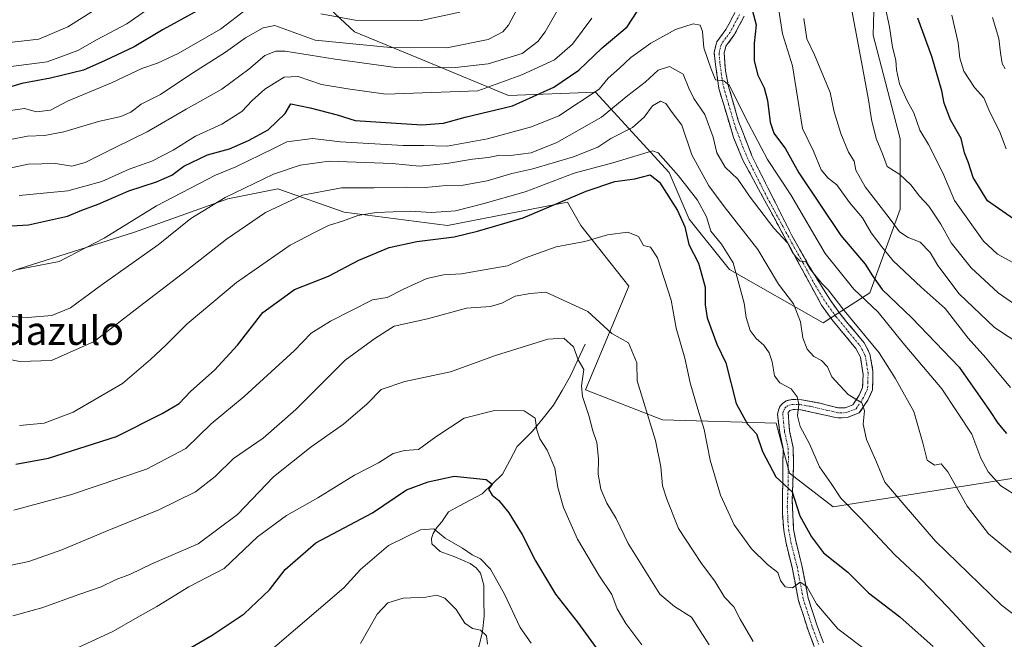
# Model space of a CAD drawing. Units: metres. Extents: x 628001 to 631458, y 4724989 to 4727367.
# Drawn here: x 628214 to 628491, y 4726453 to 4726627 of the extents above; entities that cross this region are included whole.
import ezdxf
from ezdxf.enums import TextEntityAlignment as Align

# ---------------------------------------------------------------- set-up
doc = ezdxf.new("R2010")
doc.units = ezdxf.units.M
doc.header["$MEASUREMENT"] = 0
doc.linetypes.add('TRAZO_Y_PUNTO', pattern=[1, 0.5, -0.25, 0, -0.25])
doc.linetypes.add('TRAZOSX2', pattern=[1.5, 1, -0.5])
for name, color, linetype, lineweight in [('Arbolado forestal CxS', 92, 'Continuous', 0), ('Camino', 19, 'TRAZOSX2', 0), ('Camino Cxs', 19, 'Continuous', 0), ('Camino eje', 19, 'TRAZO_Y_PUNTO', 0), ('Corriente natural lineal', 142, 'Continuous', 13), ('Curva de nivel maestra', 36, 'Continuous', 30), ('Curva de nivel normal', 36, 'Continuous', 0), ('Matorral CxS', 135, 'Continuous', 0), ('Texto cartográfico', 19, 'Continuous', 0)]:
    doc.layers.add(name, color=color, linetype=linetype, lineweight=lineweight)
doc.styles.add('Arial', font='txt', dxfattribs={"height": 0.2})

# ---------------------------------------------------------------- blocks, each defined once
blk = doc.blocks.new('*U171')
at = {"layer": 'Curva de nivel normal', "color": 36, "linetype": 'Continuous', "lineweight": 0}
for points in [[(628211.56, 4726593.52, 840), (628216.34, 4726594.44, 840), (628221.07, 4726594.59, 840), (628226.55, 4726595.64, 840), (628236.22, 4726598.54, 840), (628242.55, 4726599.92, 840), (628245.31, 4726601.19, 840), (628248.25, 4726603.39, 840), (628253.66, 4726606.12, 840), (628261.93, 4726611.68, 840), (628271.9, 4726618.07, 840), (628277.54, 4726622.06, 840), (628282.48, 4726624.91, 840), (628285.76, 4726625.58, 840), (628297.14, 4726621.41, 840), (628318.28, 4726619.36, 840), (628334.15, 4726619.3, 840), (628345.79, 4726621.6, 840), (628349.91, 4726623.74, 840), (628351.47, 4726625.62, 840), (628355.87, 4726633.96, 840)], [(628447.39, 4726632.89, 840), (628450.35, 4726616.81, 840), (628452.62, 4726604.68, 840), (628453.42, 4726599.1, 840), (628454.79, 4726593.82, 840), (628456.52, 4726589.49, 840), (628457.89, 4726585.88, 840), (628461.4, 4726583.66, 840), (628464.52, 4726580.78, 840), (628466.95, 4726577.54, 840), (628469.53, 4726574.78, 840), (628472.96, 4726569.74, 840), (628475.89, 4726564.47, 840), (628481.47, 4726557.42, 840), (628489.08, 4726550.41, 840), (628496.7, 4726545.05, 840)]]:
    blk.add_polyline3d(points, dxfattribs=at)
blk = doc.blocks.new('*U176')
at = {"layer": 'Curva de nivel normal', "color": 36, "linetype": 'Continuous', "lineweight": 0}
for points in [[(628210.89, 4726601.6, 845), (628215.47, 4726602.23, 845), (628218.87, 4726601.31, 845), (628222.77, 4726601.72, 845), (628227.54, 4726604.24, 845), (628239.89, 4726609.43, 845), (628248.39, 4726613.43, 845), (628252.81, 4726614.95, 845), (628258.67, 4726617.7, 845), (628270.56, 4726624.48, 845), (628278.13, 4726630.3, 845)], [(628298.7, 4726628.88, 845), (628308.35, 4726627.08, 845), (628326.89, 4726626.96, 845), (628337.79, 4726629.26, 845)], [(628456.12, 4726636.51, 845), (628458.49, 4726625.14, 845), (628459.34, 4726619.44, 845), (628460.27, 4726615.81, 845), (628460.46, 4726613.13, 845), (628461.37, 4726609.12, 845), (628463.48, 4726604.41, 845), (628465.38, 4726601.02, 845), (628467.06, 4726596.16, 845), (628469.47, 4726592.11, 845), (628473.47, 4726584.15, 845), (628476.76, 4726576.38, 845), (628484.95, 4726564.9, 845), (628488.88, 4726561.23, 845), (628495.23, 4726557.82, 845)]]:
    blk.add_polyline3d(points, dxfattribs=at)
blk = doc.blocks.new('*U178')
at = {"layer": 'Curva de nivel normal', "color": 36, "linetype": 'Continuous', "lineweight": 0}
for points in [[(628491.33, 4726590.92, 855), (628489.45, 4726595.85, 855), (628486.71, 4726601.18, 855), (628485.03, 4726605.23, 855), (628482.39, 4726608.12, 855), (628479.38, 4726612.76, 855), (628478.33, 4726616.41, 855), (628477.84, 4726620.65, 855), (628476, 4726628.49, 855)], [(628255.24, 4726633.78, 855), (628244.22, 4726626.03, 855), (628235.89, 4726621.66, 855), (628230.42, 4726618.56, 855), (628221.83, 4726615.31, 855), (628211, 4726613.9, 855)]]:
    blk.add_polyline3d(points, dxfattribs=at)
blk = doc.blocks.new('*U181')
at = {"layer": 'Curva de nivel normal', "color": 36, "linetype": 'Continuous', "lineweight": 0}
for points in [[(628206.81, 4726584.48, 835), (628216.48, 4726586.52, 835), (628224.13, 4726586.75, 835), (628228.8, 4726585.96, 835), (628232.55, 4726587.07, 835), (628240.89, 4726591.25, 835), (628249.89, 4726595.61, 835), (628260.89, 4726602.01, 835), (628270.89, 4726607.66, 835), (628278.51, 4726613.27, 835), (628282.97, 4726617.12, 835), (628286.09, 4726618.32, 835), (628288.68, 4726618.33, 835), (628302.79, 4726616.06, 835), (628319.79, 4726613.73, 835), (628327, 4726613.63, 835), (628336.6, 4726613.77, 835), (628345.74, 4726614.78, 835), (628355.3, 4726617.72, 835), (628359.73, 4726621.02, 835), (628361.8, 4726623.8, 835), (628368.25, 4726635.23, 835)], [(628434.43, 4726627.49, 835), (628435.3, 4726621.82, 835), (628437.41, 4726617.33, 835), (628441.85, 4726606.7, 835), (628442.99, 4726601.26, 835), (628444.81, 4726595.16, 835), (628447, 4726589.98, 835), (628448.58, 4726587.4, 835), (628449.09, 4726584.88, 835), (628451.7, 4726580.18, 835), (628458.45, 4726571.52, 835), (628461.3, 4726567.56, 835), (628463.74, 4726565.94, 835), (628467.14, 4726564.64, 835), (628469.98, 4726561.74, 835), (628472.14, 4726558.08, 835), (628478.08, 4726550.14, 835), (628488.05, 4726540.63, 835), (628495.68, 4726535.61, 835)]]:
    blk.add_polyline3d(points, dxfattribs=at)
blk = doc.blocks.new('*U182')
at = {"layer": 'Curva de nivel normal', "color": 36, "linetype": 'Continuous', "lineweight": 0}
blk.add_polyline3d([(628206.55, 4726544.08, 815), (628216.26, 4726543.47, 815), (628223.17, 4726543.97, 815), (628228.39, 4726546.2, 815), (628237.31, 4726552.76, 815), (628252.99, 4726563.91, 815), (628262.21, 4726571.31, 815), (628271.84, 4726577.23, 815), (628285.43, 4726583.73, 815), (628292.96, 4726586.26, 815), (628301.06, 4726587.44, 815), (628318.78, 4726586.72, 815), (628326.41, 4726586.02, 815), (628334.16, 4726586.77, 815), (628341.39, 4726588, 815), (628345.8, 4726588.4, 815), (628348.91, 4726589.06, 815), (628352.01, 4726588.99, 815), (628357.81, 4726589.73, 815), (628365.04, 4726592.7, 815), (628377.56, 4726599.81, 815), (628385.02, 4726605.9, 815), (628389.82, 4726609.64, 815), (628393.56, 4726612.99, 815), (628396.67, 4726613.98, 815), (628400.54, 4726611.91, 815), (628402.1, 4726607.95, 815), (628403.55, 4726605, 815), (628406.6, 4726600.5, 815), (628408.97, 4726594.14, 815), (628409.98, 4726589.74, 815), (628412.36, 4726585.72, 815), (628415.86, 4726582.32, 815), (628419.36, 4726577.28, 815), (628426.01, 4726568.6, 815), (628429.88, 4726564.43, 815), (628431.26, 4726561.69, 815), (628432.32, 4726560.44, 815), (628433.42, 4726559.33, 815), (628434.98, 4726559.18, 815), (628436.34, 4726556.98, 815), (628439.51, 4726553.02, 815), (628441.3, 4726551.22, 815), (628445.8, 4726545.41, 815), (628455.61, 4726533.51, 815), (628460.09, 4726526.35, 815), (628465.4, 4726517.06, 815), (628468.02, 4726507.88, 815), (628469.12, 4726503.38, 815), (628471.13, 4726501.89, 815), (628473, 4726502.26, 815), (628474.89, 4726500.1, 815), (628480.35, 4726490.41, 815), (628486.3, 4726482.67, 815), (628492.74, 4726477.39, 815)], dxfattribs=at)
blk = doc.blocks.new('*U185')
at = {"layer": 'Curva de nivel normal', "color": 36, "linetype": 'Continuous', "lineweight": 0}
for points in [[(628213.92, 4726577.75, 830), (628227.6, 4726579.11, 830), (628237.22, 4726581.67, 830), (628244.89, 4726585.18, 830), (628251.22, 4726587.44, 830), (628257.22, 4726590.54, 830), (628263.55, 4726594.47, 830), (628270.89, 4726597.82, 830), (628276.55, 4726601.35, 830), (628279.41, 4726604.47, 830), (628282.99, 4726607.69, 830), (628288.45, 4726611, 830), (628292.38, 4726611.18, 830), (628298.93, 4726608.95, 830), (628306.29, 4726607.79, 830), (628317.03, 4726606.23, 830), (628342.87, 4726607.14, 830), (628355.23, 4726611.65, 830), (628364.35, 4726615.94, 830), (628369.43, 4726620.3, 830), (628374.91, 4726627.61, 830)], [(628427.38, 4726629.84, 830), (628428.42, 4726623.24, 830), (628431.3, 4726614.23, 830), (628434.09, 4726596.63, 830), (628437.16, 4726590.22, 830), (628439.29, 4726584.96, 830), (628441.27, 4726582.62, 830), (628443.72, 4726580.79, 830), (628447.28, 4726575.82, 830), (628450.9, 4726571.44, 830), (628453.34, 4726567.25, 830), (628456.38, 4726563.3, 830), (628459.56, 4726559.4, 830), (628467.4, 4726551.98, 830), (628474.18, 4726546.02, 830), (628480.62, 4726537.66, 830), (628485.62, 4726532.15, 830), (628492.52, 4726523.77, 830)]]:
    blk.add_polyline3d(points, dxfattribs=at)
blk = doc.blocks.new('*U186')
at = {"layer": 'Curva de nivel normal', "color": 36, "linetype": 'Continuous', "lineweight": 0}
blk.add_polyline3d([(628214.08, 4726513.06, 805), (628221, 4726513.72, 805), (628229.12, 4726516.82, 805), (628243.04, 4726524.94, 805), (628250.85, 4726531.63, 805), (628255.22, 4726535.68, 805), (628261.13, 4726541.66, 805), (628275.01, 4726553.28, 805), (628290.1, 4726563.82, 805), (628297.12, 4726567.49, 805), (628300.84, 4726569.31, 805), (628305.11, 4726570.59, 805), (628309.15, 4726572.13, 805), (628314.26, 4726573.02, 805), (628323.81, 4726573.36, 805), (628329.82, 4726573.01, 805), (628336.61, 4726573.42, 805), (628344.24, 4726575.44, 805), (628356.16, 4726578.75, 805), (628369.94, 4726584.08, 805), (628380.8, 4726586.91, 805), (628388.56, 4726589.32, 805), (628391.97, 4726590.3, 805), (628393.56, 4726589.78, 805), (628399.23, 4726583.3, 805), (628404.6, 4726576.48, 805), (628407.14, 4726571.74, 805), (628408.28, 4726567.69, 805), (628411.28, 4726564.09, 805), (628414.62, 4726558.83, 805), (628417.68, 4726547.49, 805), (628418.24, 4726543.49, 805), (628419.39, 4726539.82, 805), (628421.06, 4726537.53, 805), (628423.25, 4726535.64, 805), (628424.71, 4726533.53, 805), (628425.58, 4726530.98, 805), (628426.25, 4726527.06, 805), (628427.73, 4726525.1, 805), (628430.85, 4726523.39, 805), (628432.6, 4726521.18, 805), (628433.05, 4726519.08, 805), (628432.7, 4726515.79, 805), (628433.44, 4726512.83, 805), (628436, 4726507.92, 805), (628438.83, 4726501.42, 805), (628442.14, 4726496.73, 805), (628444.86, 4726492.63, 805), (628450.35, 4726487.06, 805), (628459.95, 4726476.79, 805), (628467.26, 4726469.99, 805), (628474.98, 4726461.94, 805), (628487.34, 4726448.53, 805)], dxfattribs=at)
blk = doc.blocks.new('*U188')
at = {"layer": 'Curva de nivel normal', "color": 36, "linetype": 'Continuous', "lineweight": 0}
blk.add_polyline3d([(628495.11, 4726492.73, 820), (628489.85, 4726496.1, 820), (628486.25, 4726500.05, 820), (628484.14, 4726503.9, 820), (628481.63, 4726510.66, 820), (628473.27, 4726523.39, 820), (628462.39, 4726536.26, 820), (628455.36, 4726544.99, 820), (628448.51, 4726551.38, 820), (628440.49, 4726561.42, 820), (628430.82, 4726577.92, 820), (628424.26, 4726587.9, 820), (628418.93, 4726598.04, 820), (628413.51, 4726608.77, 820), (628411.93, 4726609.98, 820), (628409.65, 4726610.24, 820), (628408.34, 4726613.52, 820), (628406.35, 4726619.25, 820), (628406, 4726623.84, 820), (628405.35, 4726625.61, 820), (628403.38, 4726625.98, 820), (628398.36, 4726624.46, 820), (628391.48, 4726620.61, 820), (628385.83, 4726616.58, 820), (628382.64, 4726613.53, 820), (628379.5, 4726610.74, 820), (628376.9, 4726607.69, 820), (628365.56, 4726600.19, 820), (628357.89, 4726597.03, 820), (628345.55, 4726593.72, 820), (628334.22, 4726591.64, 820), (628327.55, 4726591.84, 820), (628321.89, 4726591.84, 820), (628304.3, 4726592.88, 820), (628296.41, 4726593.78, 820), (628289.19, 4726592.88, 820), (628285.22, 4726590.91, 820), (628274.82, 4726585.86, 820), (628269.16, 4726583.44, 820), (628252.55, 4726574.87, 820), (628237.89, 4726565.74, 820), (628225.22, 4726559.24, 820), (628213.55, 4726556.94, 820)], dxfattribs=at)
blk = doc.blocks.new('*U192')
at = {"layer": 'Curva de nivel normal', "color": 36, "linetype": 'Continuous', "lineweight": 0}
for points in [[(628491.06, 4726613.34, 860), (628490.21, 4726614.9, 860), (628489.69, 4726617.87, 860), (628489.25, 4726621.88, 860), (628487.49, 4726627.77, 860)], [(628242.23, 4726634.47, 860), (628227.63, 4726625.22, 860), (628219.51, 4726621.73, 860), (628210.38, 4726620.64, 860)]]:
    blk.add_polyline3d(points, dxfattribs=at)
blk = doc.blocks.new('*U202')
at = {"layer": 'Curva de nivel normal', "color": 36, "linetype": 'Continuous', "lineweight": 0}
blk.add_polyline3d([(628205.27, 4726532.87, 810), (628214.11, 4726531.05, 810), (628223.08, 4726531.39, 810), (628235.05, 4726536.66, 810), (628247.74, 4726546.53, 810), (628261.38, 4726556.99, 810), (628272.18, 4726565.49, 810), (628283.22, 4726572.95, 810), (628293.61, 4726577.82, 810), (628304.55, 4726579.93, 810), (628313.69, 4726579.88, 810), (628322.81, 4726580.11, 810), (628328.09, 4726580.03, 810), (628333.97, 4726580.57, 810), (628338.77, 4726580.7, 810), (628345.48, 4726581.89, 810), (628352.44, 4726583.9, 810), (628358.33, 4726585.29, 810), (628369.76, 4726588.6, 810), (628376.56, 4726591.39, 810), (628380.23, 4726593.78, 810), (628386.29, 4726596.9, 810), (628389.6, 4726599.76, 810), (628391.97, 4726603, 810), (628394.15, 4726604.28, 810), (628395.68, 4726603.6, 810), (628397.41, 4726601.09, 810), (628400.13, 4726597.52, 810), (628402.97, 4726589.23, 810), (628407.78, 4726580.5, 810), (628412.09, 4726574.64, 810), (628421.51, 4726562.61, 810), (628427.31, 4726552.82, 810), (628431.54, 4726547.26, 810), (628433.53, 4726542.22, 810), (628434.15, 4726537.73, 810), (628435.35, 4726534.52, 810), (628437.26, 4726532.47, 810), (628439.39, 4726531.32, 810), (628441.08, 4726529.62, 810), (628442.35, 4726526.76, 810), (628446.94, 4726521.79, 810), (628450.72, 4726519.48, 810), (628451.47, 4726517.18, 810), (628451.15, 4726513.49, 810), (628452.05, 4726509.11, 810), (628454.67, 4726503.2, 810), (628457.2, 4726497.13, 810), (628462.6, 4726490.75, 810), (628471.41, 4726480.56, 810), (628490.01, 4726462.59, 810), (628496.3, 4726457.76, 810)], dxfattribs=at)
blk = doc.blocks.new('*U206')
at = {"layer": 'Curva de nivel maestra', "color": 36, "linetype": 'Continuous', "lineweight": 30}
for points in [[(628493.48, 4726571.12, 850), (628486.09, 4726576.3, 850), (628482.05, 4726582.79, 850), (628480.73, 4726586.92, 850), (628479.6, 4726589.76, 850), (628478.62, 4726593.78, 850), (628475.64, 4726599.03, 850), (628473.86, 4726603.72, 850), (628473.23, 4726607.22, 850), (628470.46, 4726616.86, 850), (628466.49, 4726627.58, 850)], [(628265.23, 4726630.37, 850), (628254.42, 4726624.45, 850), (628246.25, 4726619.57, 850), (628238.14, 4726615.72, 850), (628232.03, 4726612.99, 850), (628222.81, 4726610.71, 850), (628214.7, 4726609.23, 850), (628205.22, 4726606.41, 850)]]:
    blk.add_polyline3d(points, dxfattribs=at)
blk = doc.blocks.new('*U211')
at = {"layer": 'Curva de nivel maestra', "color": 36, "linetype": 'Continuous', "lineweight": 30}
for points in [[(628202.12, 4726568.7, 825), (628216.55, 4726569.55, 825), (628227.55, 4726571.96, 825), (628231.55, 4726573.63, 825), (628236.18, 4726575.3, 825), (628244.74, 4726579.05, 825), (628252.52, 4726581.62, 825), (628256.89, 4726583.49, 825), (628260.22, 4726585.98, 825), (628266.89, 4726589.2, 825), (628273.1, 4726590.84, 825), (628278.39, 4726593.24, 825), (628283.93, 4726596.22, 825), (628288.67, 4726600.8, 825), (628290.28, 4726603.49, 825), (628295.7, 4726602.42, 825), (628303.32, 4726600.4, 825), (628308.39, 4726598.87, 825), (628327.09, 4726597.64, 825), (628333.2, 4726598.08, 825), (628339.27, 4726599.77, 825), (628352.57, 4726603, 825), (628364.22, 4726608.21, 825), (628371.26, 4726612.95, 825), (628377.81, 4726619.31, 825), (628384.83, 4726625.22, 825), (628387.62, 4726629.52, 825)], [(628419.54, 4726631.4, 825), (628421.09, 4726625.73, 825), (628420.5, 4726620.48, 825), (628420.53, 4726615.66, 825), (628421.5, 4726611.56, 825), (628423.28, 4726608.04, 825), (628424.22, 4726604.5, 825), (628424.95, 4726598.38, 825), (628426.04, 4726595.3, 825), (628429.28, 4726590.87, 825), (628433.02, 4726584.11, 825), (628444.84, 4726566.49, 825), (628451.72, 4726558.49, 825), (628453.72, 4726555.21, 825), (628456.49, 4726551.33, 825), (628464.83, 4726543.36, 825), (628478.1, 4726529.47, 825), (628486.66, 4726517.32, 825), (628488.99, 4726513.77, 825), (628491.38, 4726510.85, 825)]]:
    blk.add_polyline3d(points, dxfattribs=at)

msp = doc.modelspace()

# ---------------------------------------------------------------- linework, layer by layer
at = {"layer": 'Arbolado forestal CxS', "color": 92, "linetype": 'Continuous', "lineweight": 0}
for points in [[(628293.17, 4726637.86, 847.98), (628308.21, 4726623.76, 839.91), (628328.9, 4726615.29, 833.94), (628351.47, 4726605.89, 824.8), (628375.91, 4726606.83, 817.18), (628396.6, 4726584.26, 803.61), (628402.24, 4726571.1, 802.74), (628413.52, 4726556.99, 805), (628439.85, 4726541.95, 813.04), (628453.02, 4726550.41, 821.52), (628461.48, 4726573.92, 836.41), (628461.48, 4726593.67, 842.48), (628453.96, 4726622.81, 843.44), (628454.9, 4726656.66, 849.42)], [(628293.17, 4726637.86, 847.98), (628308.21, 4726623.76, 839.91), (628328.9, 4726615.29, 833.94), (628351.47, 4726605.89, 824.8), (628375.91, 4726606.83, 817.18), (628396.6, 4726584.26, 803.61), (628402.24, 4726571.1, 802.74), (628413.52, 4726556.99, 805), (628439.85, 4726541.95, 813.04), (628453.02, 4726550.41, 821.52), (628461.48, 4726573.92, 836.41), (628461.48, 4726593.67, 842.48), (628453.96, 4726622.81, 843.44), (628454.9, 4726656.66, 849.42)], [(628504.67, 4726500.05, 822.96), (628442.67, 4726490.24, 803.8), (628430.45, 4726499.64, 801.28), (628426.69, 4726513.74, 802.35), (628394.72, 4726514.68, 791.64), (628373.09, 4726523.15, 785.72), (628385.32, 4726552.29, 793.03), (628371.78, 4726569.34, 795.17), (628368.04, 4726575.9, 797.53), (628334.35, 4726569.34, 799.95), (628305.33, 4726573.09, 804.26), (628286.62, 4726579.64, 810.09), (628272.58, 4726576.83, 812.28), (628246.37, 4726567.47, 816.43), (628213.6, 4726557.06, 818.94)], [(628641.17, 4726447.34, 815.77), (628647.67, 4726465.93, 825.25), (628642.66, 4726487.38, 835.19), (628629.61, 4726489.28, 835.38), (628605.28, 4726491.16, 836.01), (628588.14, 4726485.7, 832.26), (628584.69, 4726484.6, 831.93), (628568.78, 4726476.18, 827.47), (628529.48, 4726488.35, 824.9), (628504.67, 4726500.05, 822.96), (628442.67, 4726490.24, 803.8), (628430.45, 4726499.64, 801.28), (628426.69, 4726513.74, 802.35), (628394.72, 4726514.68, 791.64), (628373.09, 4726523.15, 785.72), (628385.32, 4726552.29, 793.03), (628371.78, 4726569.34, 795.17), (628368.04, 4726575.9, 797.53), (628334.35, 4726569.34, 799.95), (628305.33, 4726573.09, 804.26), (628286.62, 4726579.64, 810.09), (628272.58, 4726576.83, 812.28), (628246.37, 4726567.47, 816.43), (628213.6, 4726557.06, 818.94)]]:
    msp.add_polyline3d(points, dxfattribs=at)
at = {"layer": 'Camino', "color": 19, "linetype": 'TRAZOSX2', "lineweight": 0}
for points in [[(628437.4, 4726450.94), (628435.64, 4726455.57), (628432.98, 4726463.8), (628431.16, 4726473.18), (628429.44, 4726480.03), (628428.8, 4726483.54), (628428.42, 4726488.42), (628428.62, 4726506.6), (628427.66, 4726511.1), (628427.07, 4726516.3), (628427.32, 4726517.43), (628427.72, 4726518.38), (628428.43, 4726519.31), (628429.49, 4726520.04), (628431.24, 4726520.44), (628433.86, 4726520.32), (628438.62, 4726519.43), (628444.15, 4726518.04), (628446.08, 4726518.09), (628448.2, 4726518.91), (628450.02, 4726521.62), (628450.98, 4726523.75), (628451.12, 4726527.46), (628450.34, 4726532.31), (628449.08, 4726534.73), (628442.35, 4726542.85), (628439.45, 4726546.89), (628417.31, 4726587.69), (628414.72, 4726594.04), (628410.56, 4726607.83), (628409.21, 4726617.92), (628409.98, 4726620.95), (628412.55, 4726624.42), (628415.09, 4726629.18)], [(628417.72, 4726628.16), (628414.92, 4726622.91), (628412.56, 4726619.73), (628412.06, 4726617.76), (628412.43, 4726612.83), (628413.31, 4726608.42), (628416.03, 4726598.87), (628419.85, 4726588.89), (628431.06, 4726566.55), (628435.97, 4726557.88), (628441.83, 4726548.38), (628444.57, 4726544.56), (628451.43, 4726536.29), (628453.03, 4726533.2), (628453.88, 4726528.33), (628453.76, 4726523.09), (628452.47, 4726520.25), (628450.03, 4726516.62), (628446.64, 4726515.3), (628443.84, 4726515.22), (628433.54, 4726517.53), (628431.49, 4726517.62), (628430.51, 4726517.34), (628430.08, 4726516.78), (628430.43, 4726511.55), (628431.42, 4726506.88), (628431.59, 4726501.95), (628431.18, 4726491.99), (628431.58, 4726483.91), (628432.18, 4726480.63), (628433.89, 4726473.78), (628435.69, 4726464.5), (628438.28, 4726456.5), (628439.98, 4726452.02)]]:
    msp.add_lwpolyline(points, dxfattribs=at)
at = {"layer": 'Camino Cxs', "color": 19, "linetype": 'Continuous', "lineweight": 0}
for points in [[(628437.4, 4726450.94, 791.96), (628435.64, 4726455.57, 792.74), (628434.31, 4726459.69, 793.54), (628432.98, 4726463.8, 794.18), (628432.07, 4726468.49, 795.11), (628431.16, 4726473.18, 795.62), (628430.3, 4726476.61, 796.12), (628429.44, 4726480.03, 796.84), (628428.8, 4726483.54, 797.48), (628428.42, 4726488.42, 798.5), (628428.47, 4726492.97, 799.24), (628428.52, 4726497.51, 799.97), (628428.57, 4726502.06, 800.59), (628428.62, 4726506.6, 801.35), (628427.66, 4726511.1, 802.14), (628427.37, 4726513.7, 802.69), (628427.07, 4726516.3, 803.36), (628427.32, 4726517.43, 803.69), (628427.72, 4726518.38, 803.98), (628428.43, 4726519.31, 804.18), (628429.49, 4726520.04, 804.38), (628431.24, 4726520.44, 804.58), (628433.86, 4726520.32, 805.6), (628438.62, 4726519.43, 806.98), (628441.39, 4726518.74, 807.48), (628444.15, 4726518.04, 808.15), (628446.08, 4726518.09, 808.65), (628448.2, 4726518.91, 809.2), (628450.02, 4726521.62, 810.25), (628450.98, 4726523.75, 810.85), (628451.12, 4726527.46, 811.77), (628450.34, 4726532.31, 812.65), (628449.08, 4726534.73, 813.21), (628446.84, 4726537.44, 813.59), (628444.59, 4726540.14, 813.65), (628442.35, 4726542.85, 813.62), (628439.45, 4726546.89, 813.61), (628437.24, 4726550.97, 814.11), (628435.02, 4726555.05, 814.04), (628432.81, 4726559.13, 814.44), (628430.59, 4726563.21, 814.54), (628428.38, 4726567.29, 815.03), (628426.17, 4726571.37, 815.61), (628423.95, 4726575.45, 815.83), (628421.74, 4726579.53, 816.33), (628419.52, 4726583.61, 816.38), (628417.31, 4726587.69, 817.31), (628416.02, 4726590.87, 817.43), (628414.72, 4726594.04, 817.33), (628413.33, 4726598.64, 817.75), (628411.95, 4726603.23, 818.53), (628410.56, 4726607.83, 819.35), (628410.11, 4726611.19, 819.74), (628409.66, 4726614.56, 820.03), (628409.21, 4726617.92, 820.46), (628409.98, 4726620.95, 820.83), (628412.55, 4726624.42, 821.87), (628413.82, 4726626.8, 822.42), (628415.09, 4726629.18, 823.07)], [(628417.72, 4726628.16, 823.52), (628416.32, 4726625.54, 822.74), (628414.92, 4726622.91, 822.18), (628412.56, 4726619.73, 821.32), (628412.06, 4726617.76, 820.93), (628412.43, 4726612.83, 820.4), (628413.31, 4726608.42, 819.99), (628414.67, 4726603.65, 819.07), (628416.03, 4726598.87, 818.45), (628417.3, 4726595.54, 818.59), (628418.58, 4726592.22, 818.65), (628419.85, 4726588.89, 818.62), (628422.09, 4726584.42, 817.7), (628424.33, 4726579.95, 817.06), (628426.58, 4726575.49, 816.48), (628428.82, 4726571.02, 816.32), (628431.06, 4726566.55, 815.34), (628433.52, 4726562.22, 815.7), (628435.97, 4726557.88, 814.84), (628437.92, 4726554.71, 815.31), (628439.88, 4726551.55, 814.97), (628441.83, 4726548.38, 814.61), (628444.57, 4726544.56, 814.45), (628446.86, 4726541.8, 814.3), (628449.14, 4726539.05, 814.2), (628451.43, 4726536.29, 813.65), (628453.03, 4726533.2, 813.25), (628453.88, 4726528.33, 812.58), (628453.82, 4726525.71, 812.1), (628453.76, 4726523.09, 811.61), (628452.47, 4726520.25, 810.53), (628450.03, 4726516.62, 809.54), (628446.64, 4726515.3, 808.83), (628443.84, 4726515.22, 808.1), (628440.41, 4726515.99, 807.2), (628436.97, 4726516.76, 806.3), (628433.54, 4726517.53, 804.95), (628431.49, 4726517.62, 804.13), (628430.51, 4726517.34, 803.97), (628430.08, 4726516.78, 803.8), (628430.26, 4726514.16, 803.22), (628430.43, 4726511.55, 802.65), (628431.42, 4726506.88, 801.76), (628431.59, 4726501.95, 800.92), (628431.39, 4726496.97, 800.17), (628431.18, 4726491.99, 799.49), (628431.38, 4726487.95, 798.76), (628431.58, 4726483.91, 797.82), (628432.18, 4726480.63, 797.23), (628433.04, 4726477.21, 796.8), (628433.89, 4726473.78, 796.48), (628434.79, 4726469.14, 795.43), (628435.69, 4726464.5, 794.36), (628436.99, 4726460.5, 793.76), (628438.28, 4726456.5, 793.36), (628439.98, 4726452.02, 792.49)]]:
    msp.add_polyline3d(points, dxfattribs=at)
at = {"layer": 'Camino eje', "color": 19, "linetype": 'TRAZO_Y_PUNTO', "lineweight": 0}
msp.add_lwpolyline([(628416.41, 4726628.67), (628413.74, 4726623.67), (628412.56, 4726622.08), (628411.27, 4726620.34), (628410.64, 4726617.84), (628410.82, 4726615.38), (628411.5, 4726610.33), (628411.94, 4726608.13), (628413.3, 4726603.35), (628415.38, 4726596.46), (628417.29, 4726591.47), (628418.58, 4726588.29), (628424.19, 4726577.12), (628431.72, 4726563.23), (628434.18, 4726558.89), (628437.71, 4726552.39), (628440.64, 4726547.64), (628443.46, 4726543.71), (628446.83, 4726539.65), (628450.26, 4726535.51), (628450.89, 4726534.3), (628451.69, 4726532.76), (628452.11, 4726530.32), (628452.5, 4726527.9), (628452.44, 4726525.28), (628452.37, 4726523.42), (628451.73, 4726522), (628451.25, 4726520.94), (628449.12, 4726517.77), (628447.42, 4726517.11), (628446.36, 4726516.7), (628444.96, 4726516.66), (628444, 4726516.63), (628441.23, 4726517.33), (628436.08, 4726518.48), (628433.7, 4726518.93), (628432.68, 4726518.97), (628431.15, 4726518.98), (628430.06, 4726518.74), (628429.47, 4726518.33), (628429, 4726517.75), (628428.7, 4726517.1), (628428.54, 4726516.44), (628428.75, 4726513.93), (628429.05, 4726511.33), (628429.53, 4726509.08), (628430.02, 4726506.74), (628430.11, 4726504.28), (628430.01, 4726495.19), (628429.8, 4726490.21), (628430, 4726486.17), (628430.19, 4726483.73), (628430.81, 4726480.33), (628431.67, 4726476.91), (628432.53, 4726473.48), (628434.34, 4726464.15), (628435.67, 4726460.04), (628436.96, 4726456.04), (628438.69, 4726451.48)], dxfattribs=at)
at = {"layer": 'Corriente natural lineal', "color": 142, "linetype": 'Continuous', "lineweight": 13}
msp.add_polyline3d([(628372.96, 4726535.94, 786.43), (628370.92, 4726531.51, 784.84), (628368.88, 4726527.08, 784.05), (628366.52, 4726522.96, 783.11), (628364.15, 4726518.83, 782.26), (628361.18, 4726515.17, 781.09), (628358.21, 4726511.5, 779.76), (628356.06, 4726509.33, 779.21), (628353.91, 4726507.15, 778.54), (628351.86, 4726503.26, 777.28), (628349.8, 4726499.37, 776.04), (628346.95, 4726496.64, 775.06), (628344.09, 4726493.9, 774.42), (628340.91, 4726492.19, 773.51), (628337.74, 4726490.49, 772.92), (628334.56, 4726488.78, 772.01), (628332.7, 4726486.04, 770.8), (628331.34, 4726484.36, 769.92), (628330.3, 4726482.68, 769.4), (628329.84, 4726481.34, 769), (628329.92, 4726479.84, 768.57), (628332.25, 4726477.62, 768.15), (628336.42, 4726476.19, 768.56), (628340.68, 4726474.26, 768.53), (628342.42, 4726473.05, 768.49), (628343.62, 4726471.57, 768.56), (628344.51, 4726468.16, 768.11), (628344.55, 4726463.84, 767.45), (628344.59, 4726459.51, 766.41), (628344.11, 4726455.12, 765.16), (628343.16, 4726450.81, 764.56)], dxfattribs=at)
at = {"layer": 'Curva de nivel maestra', "color": 36, "linetype": 'Continuous', "lineweight": 30}
for points in [[(628213, 4726502.2, 800), (628222.22, 4726503.86, 800), (628241.28, 4726510.01, 800), (628254.13, 4726516.49, 800), (628258.95, 4726519.29, 800), (628262.22, 4726522.73, 800), (628268.89, 4726528.68, 800), (628275.35, 4726535.69, 800), (628282.39, 4726544.82, 800), (628291.35, 4726551.33, 800), (628300.89, 4726555.03, 800), (628309.42, 4726559.59, 800), (628317.9, 4726563.1, 800), (628325.72, 4726564.79, 800), (628336.19, 4726566.12, 800), (628342.79, 4726567.68, 800), (628355.56, 4726571.48, 800), (628373.3, 4726578.97, 800), (628381.38, 4726581.71, 800), (628386.99, 4726582.46, 800), (628391.23, 4726583.6, 800), (628393.91, 4726581.5, 800), (628398.97, 4726573.57, 800), (628401, 4726568.92, 800), (628402.09, 4726564.02, 800), (628404.84, 4726558.77, 800), (628406.69, 4726551.95, 800), (628406.74, 4726547.04, 800), (628407.25, 4726543.38, 800), (628409.98, 4726535.98, 800), (628412.52, 4726530.75, 800), (628415.48, 4726519.28, 800), (628418.61, 4726513.48, 800), (628421.16, 4726510.74, 800), (628422.84, 4726505.82, 800), (628426.6, 4726498.61, 800), (628431.19, 4726494.39, 800), (628433.34, 4726487.69, 800), (628436.6, 4726481.77, 800), (628439.93, 4726477.26, 800), (628446.79, 4726471.89, 800), (628452.66, 4726466.02, 800), (628461.38, 4726459.33, 800), (628470.8, 4726450.94, 800)], [(628251.99, 4726444.71, 775), (628268.23, 4726454.15, 775), (628277.19, 4726460.15, 775), (628284.32, 4726466.92, 775), (628288.66, 4726472.64, 775), (628297.32, 4726480.08, 775), (628313.22, 4726488.54, 775), (628322.81, 4726495.02, 775), (628328.9, 4726497.27, 775), (628336.15, 4726498.81, 775), (628345.22, 4726497.88, 775), (628346.89, 4726496.58, 775), (628345.83, 4726495.21, 775), (628346.87, 4726493.45, 775), (628348.74, 4726492, 775), (628351.58, 4726488.5, 775), (628353.3, 4726485.58, 775), (628355.34, 4726482.48, 775), (628359.06, 4726475.06, 775), (628364.66, 4726465.69, 775), (628370.89, 4726457.81, 775), (628377.6, 4726448.52, 775)]]:
    msp.add_polyline3d(points, dxfattribs=at)
at = {"layer": 'Curva de nivel normal', "color": 36, "linetype": 'Continuous', "lineweight": 0}
for points in [[(628212.48, 4726489.27, 795), (628228.36, 4726493.6, 795), (628249.72, 4726500.82, 795), (628260.79, 4726506.58, 795), (628267.89, 4726513.57, 795), (628277.22, 4726521.24, 795), (628291.33, 4726534.21, 795), (628296, 4726539.06, 795), (628301.47, 4726542.45, 795), (628313.22, 4726548.43, 795), (628317.39, 4726549.09, 795), (628321.92, 4726551.42, 795), (628328.56, 4726554.42, 795), (628333.22, 4726555.42, 795), (628338.22, 4726555.73, 795), (628346.22, 4726557.16, 795), (628351.22, 4726557.96, 795), (628356.22, 4726560.25, 795), (628364.89, 4726563.32, 795), (628372.9, 4726564.83, 795), (628379.29, 4726566.72, 795), (628384.98, 4726567.49, 795), (628388.03, 4726566.2, 795), (628389.44, 4726563.7, 795), (628391.34, 4726563.19, 795), (628393.3, 4726560.27, 795), (628397.14, 4726548.3, 795), (628398.6, 4726540.46, 795), (628401.05, 4726531.99, 795), (628402.53, 4726525.07, 795), (628404.62, 4726517.72, 795), (628406.48, 4726511.97, 795), (628408.14, 4726503.34, 795), (628411.06, 4726493.54, 795), (628414.88, 4726485.13, 795), (628419.7, 4726478.41, 795), (628424.21, 4726473.96, 795), (628427.1, 4726471.73, 795), (628427.92, 4726469.54, 795), (628429.25, 4726467.7, 795), (628431.27, 4726467.42, 795), (628433.44, 4726469.06, 795), (628435.31, 4726467.78, 795), (628438.03, 4726462.98, 795), (628444.01, 4726455.9, 795), (628452.49, 4726449.41, 795)], [(628420.23, 4726452.32, 790), (628416.56, 4726458.61, 790), (628414.82, 4726462.13, 790), (628412.14, 4726464.86, 790), (628409.45, 4726469.36, 790), (628405.69, 4726474.27, 790), (628399.25, 4726484.08, 790), (628395.94, 4726492.33, 790), (628394.69, 4726496.16, 790), (628394.28, 4726501.49, 790), (628392.75, 4726508.84, 790), (628387.66, 4726525.63, 790), (628387.54, 4726530.75, 790), (628385.22, 4726536.29, 790), (628380.54, 4726538.93, 790), (628373.79, 4726545.1, 790), (628361.99, 4726550.59, 790), (628357.52, 4726550.2, 790), (628353.29, 4726549.45, 790), (628349.55, 4726547.44, 790), (628346.44, 4726546.58, 790), (628339.62, 4726546.04, 790), (628328.66, 4726543.08, 790), (628319.34, 4726541, 790), (628313.87, 4726537.58, 790), (628305.54, 4726531.5, 790), (628291.67, 4726517.58, 790), (628282.48, 4726509.54, 790), (628274.17, 4726503.85, 790), (628269.08, 4726498.74, 790), (628263.49, 4726494.42, 790), (628253.22, 4726489.34, 790), (628238.73, 4726483.51, 790), (628225.92, 4726478.12, 790), (628216.65, 4726474.86, 790), (628208.95, 4726473.26, 790)], [(628212.22, 4726459.58, 785), (628220.34, 4726461.82, 785), (628230.7, 4726465.61, 785), (628237.01, 4726467.76, 785), (628241.22, 4726469.8, 785), (628245.22, 4726471.31, 785), (628251.24, 4726474.19, 785), (628264.3, 4726479.84, 785), (628275.29, 4726488.1, 785), (628285.41, 4726498.62, 785), (628295.99, 4726507.1, 785), (628305.12, 4726513.49, 785), (628311.74, 4726519.17, 785), (628315.7, 4726523.22, 785), (628322.33, 4726525.5, 785), (628335.14, 4726528.16, 785), (628347.78, 4726532.73, 785), (628362.55, 4726537.36, 785), (628367.03, 4726537.6, 785), (628369.71, 4726535.17, 785), (628371.06, 4726531.51, 785), (628372.61, 4726528.79, 785), (628372, 4726524.27, 785), (628372.25, 4726521.24, 785), (628374.07, 4726515.9, 785), (628375.19, 4726511.6, 785), (628376.29, 4726508.27, 785), (628376.77, 4726503.69, 785), (628376.66, 4726499.43, 785), (628377.38, 4726495.18, 785), (628379.12, 4726491.22, 785), (628381.72, 4726486.94, 785), (628385.08, 4726479.91, 785), (628393.94, 4726465.63, 785), (628398.1, 4726462.22, 785), (628402.92, 4726459.21, 785), (628405.29, 4726455.33, 785), (628407.81, 4726451.44, 785)], [(628229.55, 4726450.21, 780), (628240.25, 4726455.2, 780), (628247.1, 4726459.14, 780), (628252.64, 4726462.21, 780), (628261.65, 4726467.7, 780), (628271.55, 4726472.89, 780), (628280.91, 4726481.78, 780), (628289.06, 4726487.76, 780), (628297.89, 4726492.78, 780), (628308.22, 4726499.1, 780), (628314.89, 4726502.6, 780), (628319.02, 4726505.25, 780), (628322.25, 4726506.05, 780), (628326.2, 4726506.29, 780), (628331.05, 4726509.88, 780), (628339.05, 4726515.1, 780), (628347.55, 4726517.33, 780), (628355.87, 4726517.17, 780), (628358.94, 4726515.18, 780), (628359.46, 4726511.83, 780), (628360.29, 4726509.33, 780), (628362.3, 4726506.11, 780), (628364.44, 4726501.05, 780), (628365.35, 4726495.63, 780), (628366.92, 4726490.01, 780), (628370.84, 4726481.08, 780), (628376.86, 4726471, 780), (628380.47, 4726465.53, 780), (628381.96, 4726461.58, 780), (628384.4, 4726457.45, 780), (628388.94, 4726451.46, 780)], [(628357.87, 4726451.88, 770), (628354.71, 4726456.3, 770), (628350.35, 4726465.66, 770), (628346.44, 4726472.7, 770), (628343.62, 4726475.57, 770), (628341.28, 4726476.76, 770), (628338.53, 4726478.55, 770), (628333.64, 4726481.38, 770), (628330.47, 4726484.06, 770), (628326.78, 4726483.77, 770), (628317.73, 4726479.36, 770), (628309.89, 4726472.64, 770), (628305.22, 4726467.48, 770), (628284.46, 4726449.68, 770)], [(628345.56, 4726451.62, 765), (628345.31, 4726453.9, 765), (628343.59, 4726455.57, 765), (628341.3, 4726456, 765), (628339.18, 4726457.48, 765), (628336.74, 4726461.31, 765), (628333.54, 4726464.55, 765), (628331.33, 4726465.38, 765), (628328.25, 4726464.84, 765), (628321.89, 4726464.5, 765), (628317.55, 4726463.24, 765), (628314.55, 4726460.02, 765), (628309.84, 4726451.83, 765)]]:
    msp.add_polyline3d(points, dxfattribs=at)
at = {"layer": 'Matorral CxS', "color": 135, "linetype": 'Continuous', "lineweight": 0}
for points in [[(628454.9, 4726656.66, 849.42), (628453.96, 4726622.81, 843.44), (628461.48, 4726593.67, 842.48), (628461.48, 4726573.92, 836.41), (628453.02, 4726550.41, 821.52), (628439.85, 4726541.95, 813.04), (628439.85, 4726541.95, 813.04), (628413.52, 4726556.99, 805), (628402.24, 4726571.1, 802.74), (628396.6, 4726584.26, 803.61), (628375.91, 4726606.83, 817.18), (628351.47, 4726605.89, 824.8), (628328.9, 4726615.29, 833.94), (628308.21, 4726623.76, 839.91), (628293.17, 4726637.86, 847.98)], [(628293.17, 4726637.86, 847.98), (628308.21, 4726623.76, 839.91), (628328.9, 4726615.29, 833.94), (628351.47, 4726605.89, 824.8), (628375.91, 4726606.83, 817.18), (628396.6, 4726584.26, 803.61), (628402.24, 4726571.1, 802.74), (628413.52, 4726556.99, 805), (628439.85, 4726541.95, 813.04), (628453.02, 4726550.41, 821.52), (628461.48, 4726573.92, 836.41), (628461.48, 4726593.67, 842.48), (628453.96, 4726622.81, 843.44), (628454.9, 4726656.66, 849.42)], [(628197.42, 4726448.01, 779.95), (628194.61, 4726483.59, 792.18), (628205.84, 4726520.11, 805.63), (628207.72, 4726554.75, 818.08), (628213.6, 4726557.06, 818.94), (628246.37, 4726567.47, 816.43), (628272.58, 4726576.83, 812.28), (628286.62, 4726579.64, 810.09), (628305.33, 4726573.09, 804.26), (628334.35, 4726569.34, 799.95), (628368.04, 4726575.9, 797.53), (628371.78, 4726569.34, 795.17), (628385.32, 4726552.29, 793.03), (628373.09, 4726523.15, 785.72), (628394.72, 4726514.68, 791.64), (628426.69, 4726513.74, 802.35), (628430.45, 4726499.64, 801.28), (628442.67, 4726490.24, 803.8), (628504.67, 4726500.05, 822.96)], [(628641.17, 4726447.34, 815.77), (628647.67, 4726465.93, 825.25), (628642.66, 4726487.38, 835.19), (628629.61, 4726489.28, 835.38), (628605.28, 4726491.16, 836.01), (628588.14, 4726485.7, 832.26), (628584.69, 4726484.6, 831.93), (628568.78, 4726476.18, 827.47), (628529.48, 4726488.35, 824.9), (628504.67, 4726500.05, 822.96), (628442.67, 4726490.24, 803.8), (628430.45, 4726499.64, 801.28), (628426.69, 4726513.74, 802.35), (628394.72, 4726514.68, 791.64), (628373.09, 4726523.15, 785.72), (628385.32, 4726552.29, 793.03), (628371.78, 4726569.34, 795.17), (628368.04, 4726575.9, 797.53), (628334.35, 4726569.34, 799.95), (628305.33, 4726573.09, 804.26), (628286.62, 4726579.64, 810.09), (628272.58, 4726576.83, 812.28), (628246.37, 4726567.47, 816.43), (628213.6, 4726557.06, 818.94)]]:
    msp.add_polyline3d(points, dxfattribs=at)

# ---------------------------------------------------------------- block references
at = {"layer": 'Curva de nivel maestra', "color": 36, "linetype": 'Continuous', "lineweight": 30}
for name in ['*U211', '*U206']:
    msp.add_blockref(name, (0, 0), dxfattribs=at)
at = {"layer": 'Curva de nivel normal', "color": 36, "linetype": 'Continuous', "lineweight": 0}
for name in ['*U186', '*U202', '*U182', '*U188', '*U185', '*U181', '*U171', '*U176', '*U178', '*U192']:
    msp.add_blockref(name, (0, 0), dxfattribs=at)

# ---------------------------------------------------------------- texts
at = {"layer": 'Texto cartográfico', "color": 19, "linetype": 'Continuous', "lineweight": 0, "style": 'Arial'}
msp.add_text('Mendazulo', height=8, dxfattribs=at).set_placement((628215.43, 4726539.74), align=Align.MIDDLE_CENTER)

doc.saveas('drawing.dxf')
